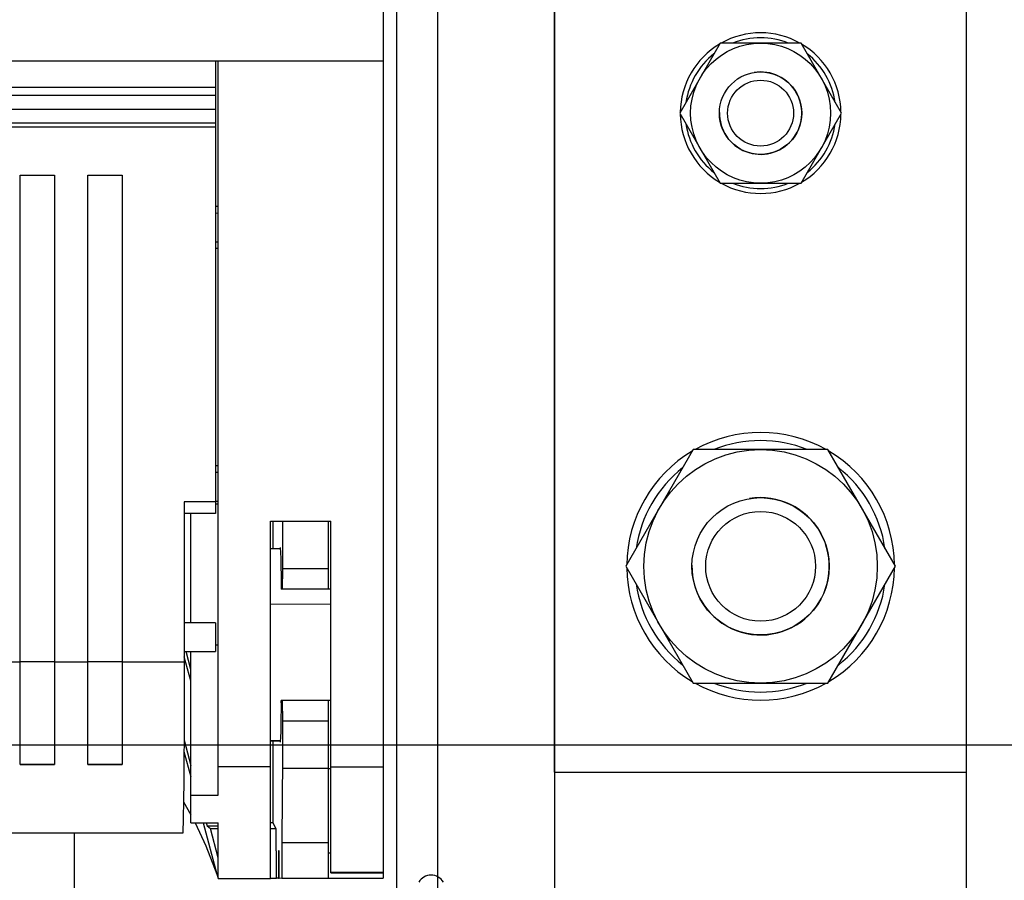
# Model space of a CAD drawing. Units: millimetres. Extents: x 113 to 1292, y 62 to 896.
# Drawn here: x 458 to 530, y 396 to 458 of the extents above; entities that cross this region are included whole.
import ezdxf

# ---------------------------------------------------------------- set-up
doc = ezdxf.new("R2010")
doc.units = ezdxf.units.MM

# ---------------------------------------------------------------- blocks, each defined once
blk = doc.blocks.new('ALZADO')
for p, q in [((484.439, 650.549), (484.439, 455.356)), ((496.938, 642.176), (496.938, 360.174)), ((496.938, 403.574), (496.938, 642.076)), ((526.938, 360.174), (526.938, 642.176)), ((526.938, 403.574), (526.938, 642.076)), ((485.438, 350.323), (485.438, 530.325)), ((488.438, 350.323), (488.438, 530.325)), ((508.994, 456.674), (506.049, 451.574)), ((514.883, 456.674), (508.994, 456.674)), ((517.827, 451.574), (514.883, 456.674)), ((472.438, 455.356), (421.437, 455.356)), ((472.238, 455.356), (472.238, 453.45)), ((472.438, 403.968), (472.438, 455.356)), ((484.439, 455.356), (472.438, 455.356)), ((484.439, 455.356), (484.439, 403.968)), ((472.238, 453.45), (421.637, 453.45)), ((472.238, 453.45), (472.238, 452.85)), ((472.238, 452.85), (421.637, 452.85)), ((472.238, 452.85), (472.238, 451.85)), ((472.238, 451.85), (421.637, 451.85)), ((472.238, 451.85), (421.637, 451.85)), ((472.238, 451.85), (472.238, 450.85)), ((506.049, 451.574), (508.994, 446.474)), ((514.883, 446.474), (517.827, 451.574)), ((472.238, 450.85), (421.637, 450.85)), ((472.238, 450.549), (421.637, 450.549)), ((472.238, 450.85), (472.238, 450.549)), ((472.238, 450.549), (472.238, 423.265)), ((458.009, 411.597), (458.009, 447.049)), ((458.009, 447.049), (460.509, 447.049)), ((460.509, 447.049), (460.509, 411.597)), ((462.938, 411.597), (462.938, 447.049)), ((462.938, 447.049), (465.438, 447.049)), ((465.438, 447.049), (465.438, 411.597)), ((508.994, 446.474), (514.883, 446.474)), ((472.438, 444.766), (472.238, 444.766)), ((472.238, 444.31), (472.438, 444.302)), ((472.438, 442.179), (472.238, 442.171)), ((472.238, 441.731), (472.438, 441.731)), ((472.438, 429.846), (472.438, 429.855)), ((472.438, 429.843), (472.438, 429.846)), ((484.439, 429.855), (484.439, 429.846)), ((484.439, 429.846), (484.439, 429.843)), ((507.031, 427.074), (502.123, 418.574)), ((516.846, 427.074), (507.031, 427.074)), ((521.753, 418.574), (516.846, 427.074)), ((472.438, 425.89), (472.238, 425.89)), ((472.238, 425.435), (472.438, 425.427)), ((472.238, 423.265), (469.964, 423.265)), ((469.964, 423.265), (469.964, 413.301)), ((472.438, 423.303), (472.238, 423.296)), ((472.238, 423.265), (472.238, 422.414)), ((472.238, 423.135), (472.438, 423.135)), ((472.238, 422.414), (469.964, 422.414)), ((470.438, 414.465), (470.438, 422.414)), ((476.238, 403.968), (476.238, 421.855)), ((476.238, 421.855), (480.639, 421.855)), ((476.43, 419.853), (476.43, 421.855)), ((477.105, 421.855), (477.105, 418.4)), ((480.439, 421.855), (480.439, 418.4)), ((480.639, 403.968), (480.639, 421.855)), ((476.979, 419.848), (476.238, 419.854)), ((477.105, 418.4), (477.092, 416.901)), ((480.439, 418.4), (477.105, 418.4)), ((480.439, 418.4), (480.439, 416.901)), ((502.123, 418.574), (507.031, 410.074)), ((516.846, 410.074), (521.753, 418.574)), ((477.092, 416.901), (477.03, 416.903)), ((480.439, 416.901), (477.092, 416.901)), ((480.639, 416.902), (480.439, 416.902)), ((476.238, 415.829), (480.639, 415.831)), ((472.238, 414.465), (469.964, 414.465)), ((472.238, 414.465), (472.238, 412.363)), ((469.964, 413.301), (469.964, 411.597)), ((469.964, 412.363), (472.238, 412.363)), ((470.438, 411.071), (470.091, 412.363)), ((470.438, 401.9), (470.438, 412.363)), ((472.238, 412.854), (472.438, 412.854)), ((470.438, 410.228), (469.964, 411.989)), ((458.009, 411.597), (455.581, 411.597)), ((460.509, 411.629), (458.009, 411.629)), ((458.009, 404.133), (458.009, 411.597)), ((460.509, 411.597), (460.509, 404.133)), ((462.938, 411.597), (460.509, 411.597)), ((465.438, 411.629), (462.938, 411.629)), ((462.938, 404.133), (462.938, 411.597)), ((469.964, 411.597), (465.438, 411.597)), ((465.438, 411.597), (465.438, 404.133)), ((469.964, 411.597), (469.963, 409.723)), ((469.963, 409.723), (469.957, 407.896)), ((507.031, 410.074), (516.846, 410.074)), ((477.03, 408.803), (477.092, 408.8)), ((480.639, 408.803), (477.03, 408.803)), ((477.092, 408.8), (477.105, 407.3)), ((480.439, 408.8), (477.092, 408.8)), ((480.639, 408.802), (480.439, 408.802)), ((480.439, 408.802), (480.439, 408.8)), ((480.439, 408.8), (480.439, 407.3)), ((469.957, 407.896), (469.948, 406.139)), ((477.105, 407.3), (477.105, 403.85)), ((480.439, 407.3), (477.105, 407.3)), ((480.439, 407.3), (480.439, 403.85)), ((469.948, 406.139), (469.935, 404.474)), ((172.935, 405.574), (802.941, 405.574)), ((469.946, 405.904), (470.438, 404.075)), ((476.238, 405.879), (476.99, 405.885)), ((476.238, 405.854), (476.979, 405.861)), ((476.43, 399.889), (476.43, 405.856)), ((469.935, 404.474), (469.919, 402.922)), ((469.94, 405.09), (470.438, 403.239)), ((460.509, 404.133), (458.009, 404.133)), ((458.009, 404.133), (460.509, 404.133)), ((465.438, 404.133), (462.938, 404.133)), ((462.938, 404.133), (465.438, 404.133)), ((476.238, 403.968), (472.438, 403.968)), ((472.438, 401.9), (472.438, 403.968)), ((476.238, 395.854), (476.238, 403.968)), ((477.105, 403.85), (477.096, 402.271)), ((480.439, 403.85), (477.105, 403.85)), ((480.439, 403.854), (480.639, 403.854)), ((480.439, 403.85), (480.439, 398.429)), ((480.639, 403.968), (484.439, 403.968)), ((480.639, 396.299), (480.639, 403.968)), ((484.439, 403.968), (484.439, 396.299)), ((496.938, 403.574), (526.938, 403.574)), ((469.919, 402.922), (469.9, 401.503)), ((470.438, 399.892), (470.438, 401.9)), ((470.438, 401.9), (472.438, 401.9)), ((477.096, 402.271), (477.084, 400.83)), ((469.9, 401.503), (469.878, 400.235)), ((469.898, 401.417), (470.438, 400.482)), ((469.878, 400.235), (469.853, 399.134)), ((477.084, 400.83), (477.072, 399.543)), ((470.438, 399.892), (472.438, 399.892)), ((470.753, 399.892), (471.543, 398.231)), ((471.338, 399.892), (472.344, 396.156)), ((471.563, 399.892), (471.624, 399.667)), ((471.624, 399.667), (471.863, 399.481)), ((471.624, 399.667), (472.438, 399.667)), ((472.438, 397.343), (471.863, 399.481)), ((471.863, 399.481), (472.438, 399.481)), ((472.438, 395.854), (472.438, 399.892)), ((476.43, 399.889), (476.238, 399.889)), ((476.238, 399.481), (476.63, 399.481)), ((476.63, 399.481), (476.43, 399.889)), ((476.63, 399.481), (476.63, 397.865)), ((477.072, 399.543), (477.058, 398.429)), ((469.853, 399.134), (455.882, 399.134)), ((461.938, 399.134), (461.938, 376.872)), ((471.543, 398.231), (472.344, 396.156)), ((477.058, 398.429), (477.058, 395.851)), ((480.439, 398.429), (477.058, 398.429)), ((480.439, 398.429), (480.439, 395.851)), ((476.67, 397.864), (476.63, 397.865)), ((476.67, 395.864), (476.67, 397.864)), ((476.87, 397.857), (476.831, 397.859)), ((476.831, 397.859), (476.831, 395.859)), ((476.87, 395.857), (476.87, 397.857)), ((480.439, 397.721), (480.639, 397.721)), ((472.344, 396.156), (472.438, 395.871)), ((480.639, 396.299), (484.439, 396.299)), ((480.639, 396.26), (480.639, 396.299)), ((480.639, 396.26), (484.439, 396.26)), ((484.439, 396.299), (484.439, 396.26)), ((484.439, 396.26), (484.439, 395.856)), ((472.438, 395.854), (476.238, 395.854)), ((476.238, 395.865), (476.67, 395.865)), ((476.831, 395.859), (476.67, 395.864)), ((476.831, 395.859), (476.87, 395.859)), ((477.058, 395.851), (476.87, 395.857)), ((480.439, 395.851), (477.058, 395.851)), ((480.439, 395.856), (484.439, 395.856))]:
    blk.add_line(p, q)
for centre, radius in [((511.938, 451.574), 5.1), ((511.938, 451.574), 3), ((511.938, 451.574), 2.4), ((511.938, 418.574), 8.5), ((511.938, 418.574), 5), ((511.938, 418.574), 4)]:
    blk.add_circle(centre, radius)
for centre, radius, start, end in [((511.938, 451.574), 5.85, 60.66789, 119.33211), ((511.938, 451.574), 5.492, 68.21321, 111.78679), ((511.938, 451.574), 5.85, 120.66789, 179.33211), ((511.938, 451.574), 5.85, 0.66789, 59.33211), ((511.938, 451.574), 5.492, 128.21321, 171.78679), ((511.938, 451.574), 5.492, 8.21321, 51.78679), ((511.938, 451.574), 3, 179.06543, 99.17517), ((511.938, 451.574), 5.85, 180.66789, 239.33211), ((511.938, 451.574), 5.85, 300.66789, 359.33211), ((511.938, 451.574), 5.492, 188.21321, 231.78679), ((511.938, 451.574), 5.492, 308.21321, 351.78679), ((511.938, 451.574), 5.85, 240.66789, 299.33211), ((511.938, 451.574), 5.492, 248.21321, 291.78679), ((511.938, 418.574), 9.75, 60.66789, 119.33211), ((511.938, 418.574), 9.154, 68.21321, 111.78679), ((511.938, 418.574), 9.75, 120.66789, 179.33211), ((511.938, 418.574), 9.75, 0.66789, 59.33211), ((511.938, 418.574), 9.154, 128.21321, 171.78679), ((511.938, 418.574), 9.154, 8.21321, 51.78679), ((511.938, 418.574), 5, 179.06543, 99.17517), ((420.23, 417.464), 56.804, 359.43383, 2.49189), ((511.938, 418.574), 9.75, 180.66789, 239.33211), ((511.938, 418.574), 9.75, 300.66789, 359.33211), ((511.938, 418.574), 9.154, 188.21321, 231.78679), ((511.938, 418.574), 9.154, 308.21321, 351.78679), ((511.938, 418.574), 9.75, 240.66789, 299.33211), ((511.938, 418.574), 9.154, 248.21321, 291.78679), ((421.669, 408.221), 55.364, 357.47007, 0.60216), ((487.938, 395.054), 1.033, 29.99031, 150.00969)]:
    blk.add_arc(centre, radius, start, end)

msp = doc.modelspace()

# ---------------------------------------------------------------- block references
msp.add_blockref('ALZADO', (0, 0))

doc.saveas('drawing.dxf')
